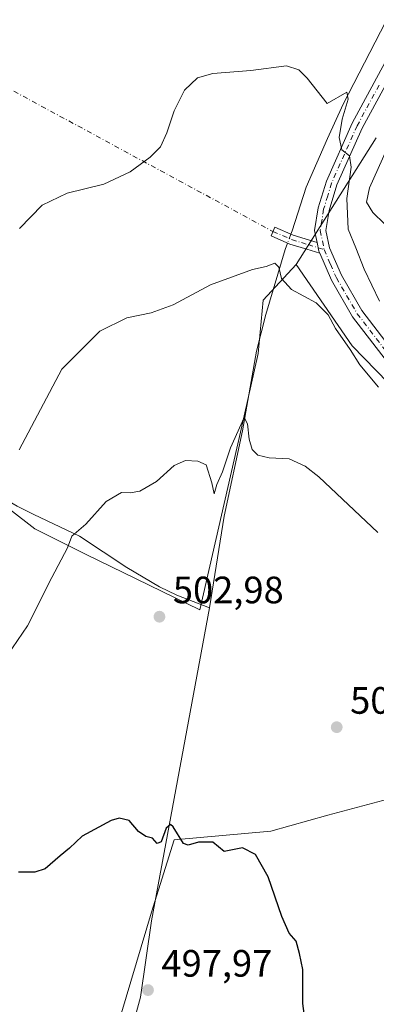
# Model space of a CAD drawing. Units: metres. Extents: x 587011 to 590453, y 4726666 to 4729023.
# Drawn here: x 588354 to 588448, y 4727538 to 4727797 of the extents above; entities that cross this region are included whole.
import ezdxf

# ---------------------------------------------------------------- set-up
doc = ezdxf.new("R2010")
doc.units = ezdxf.units.M
doc.header["$MEASUREMENT"] = 0
doc.linetypes.add('DGN Style 4', pattern=[2.6384748266838614, 1.318413404963828, -0.6592067024819142, 0.001648016756204785, -0.6592067024819142])
for name, color, linetype, lineweight in [('Camino Cxs', 7, 'Continuous', 0), ('Camino eje', 30, 'DGN Style 4', 13), ('Camino eje virtual', 6, 'DGN Style 4', 0), ('Corriente natural lineal', 142, 'Continuous', 13), ('Corriente natural lineal oculto', 9, 'DGN Style 4', 13), ('Cultivos herbáceos CxS', 92, 'Continuous', 0), ('Cultivos leñosos CxS', 92, 'Continuous', 0), ('Curva de nivel maestra', 30, 'Continuous', 30), ('Curva de nivel normal', 30, 'Continuous', 0), ('Matorral CxS', 135, 'Continuous', 0), ('Núcleo urbano CxS', 7, 'Continuous', 0), ('Punto de cota en terreno', 7, 'Continuous', 0), ('Rótulo de punto de cota en terreno', 7, 'Continuous', 0)]:
    doc.layers.add(name, color=color, linetype=linetype, lineweight=lineweight)
doc.styles.add('Style-Arial', font='txt')

# ---------------------------------------------------------------- blocks, each defined once
blk = doc.blocks.new('*U15')
at = {"layer": 'Cultivos herbáceos CxS', "color": 92, "linetype": 'Continuous', "lineweight": 0}
for points in [[(588379.7034999998, 4727530.8553, 496.4732999999979), (588389.0499, 4727562.2313, 499.1315000000032), (588395.0148, 4727581.317700001, 499.9995000000054), (588420.4265000002, 4727583.593499999, 500.2823000000063), (588435.4634999996, 4727587.7349, 500.814400000003), (588453.8293000003, 4727592.6555, 501.6138000000064)], [(588448.1753000002, 4727765.698899999, 517.4119000000064), (588427.1048999997, 4727732.463300001, 511.290599999993), (588418.4259000003, 4727723.1173, 509.6214999999939), (588417.0906999996, 4727709.0977, 507.6628000000055), (588412.4175000004, 4727688.4033, 505.7636000000057), (588401.7355000004, 4727641.673900001, 503.735400000005), (588371.6945000002, 4727656.360099999, 504.8831000000064), (588358.3432999998, 4727663.0363, 507.0979999999981), (588351.7122999998, 4727668.1941, 508.8132999999943), (588346.3271000005, 4727672.3825, 510.7712999999931), (588338.3163000002, 4727681.061100001, 514.557799999995), (588338.3167000003, 4727696.4155, 516.3459000000003), (588340.9868000001, 4727709.098900001, 516.8013000000064), (588345.3152999999, 4727784.4583, 518.6616999999969), (588347.1073000003, 4727806.849500001, 522.5494000000035)]]:
    blk.add_polyline3d(points, dxfattribs=at)
blk = doc.blocks.new('5PATER')
at = {"layer": 'Núcleo urbano CxS', "linetype": 'Continuous', "lineweight": 0}
h = blk.add_hatch(color=51, dxfattribs=at)
edge = h.paths.add_edge_path()
edge.add_ellipse((0, 0), major_axis=(-0.1095731443231308, -0.1110710700762829), ratio=0.9994222409660322, start_angle=0, end_angle=360)

msp = doc.modelspace()

# ---------------------------------------------------------------- linework, layer by layer
at = {"layer": 'Camino Cxs', "color": 7, "linetype": 'Continuous', "lineweight": 0, "extrusion": (-0.1915485755548068, -0.08278809700841956, 0.9779853138962001), "elevation": -503612.4746975256, "flags": 128}
msp.add_lwpolyline([(-4106297.019918294, 2362723.342095925), (-4106294.67357139, 2362722.858565968), (-4106294.130815137, 2362722.85808675)], dxfattribs=at)
msp.add_lwpolyline([(-4106297.019918294, 2362723.342095925), (-4106294.67357139, 2362722.858565968), (-4106294.130815137, 2362722.85808675)], dxfattribs=at)
at = {"layer": 'Camino Cxs', "color": 7, "linetype": 'Continuous', "lineweight": 0}
for points in [[(588452.6201, 4727704.850099999, 512.908500000005), (588441.9501, 4727718.720100001, 512.8274999999994), (588436.3701, 4727728.300100001, 512.6255999999995), (588433.2949999999, 4727735.431700001, 512.5887999999978), (588433.0800999999, 4727735.9301, 512.5889000000025), (588432.5833000002, 4727738.271500001, 512.6897999999928), (588431.9301000005, 4727741.350099999, 512.8595999999961), (588432.9001000002, 4727747.3201, 513.6797999999981), (588435.0401, 4727754.370100001, 514.1999000000069), (588441.8300999999, 4727769.5701, 515.8613000000041), (588453.4200999998, 4727790.940099999, 517.854800000001)], [(588432.5833000002, 4727738.271500001, 512.6897999999928), (588431.9301000005, 4727741.350099999, 512.8595999999961), (588432.9001000002, 4727747.3201, 513.6797999999981), (588435.0401, 4727754.370100001, 514.1999000000069), (588441.8300999999, 4727769.5701, 515.8613000000041), (588453.4200999998, 4727790.940099999, 517.854800000001)], [(588455.9801000003, 4727789.540100001, 518.5054999999993), (588444.4401000004, 4727768.280099999, 516.6535000000003), (588437.7801000001, 4727753.350099999, 514.7651999999945), (588435.7401000002, 4727746.6601, 514.2768000000069), (588434.9001000002, 4727741.420100001, 513.6352999999945), (588435.8601000002, 4727736.8201, 513.1753000000026), (588438.9801000003, 4727729.620100001, 513.5369999999966), (588444.3701, 4727720.350099999, 513.5108999999939), (588454.7401000002, 4727706.870100001, 513.6287000000011)], [(588455.9801000003, 4727789.540100001, 518.5054999999993), (588444.4401000004, 4727768.280099999, 516.6535000000003), (588437.7801000001, 4727753.350099999, 514.7651999999945), (588435.7401000002, 4727746.6601, 514.2768000000069), (588434.9001000002, 4727741.420100001, 513.6352999999945), (588435.8601000002, 4727736.8201, 513.1753000000026), (588438.9801000003, 4727729.620100001, 513.5369999999966), (588444.3701, 4727720.350099999, 513.5108999999939), (588454.7401000002, 4727706.870100001, 513.6287000000011)], [(588433.2949999999, 4727735.431700001, 512.5887999999978), (588429.8853000002, 4727736.493100001, 512.1573000000062), (588425.4559000004, 4727737.835300001, 511.5911000000052), (588420.4956999999, 4727739.9803, 511.0400999999983), (588421.4879000001, 4727742.274900001, 511.1217000000034), (588426.3173000002, 4727740.1865, 511.804099999994), (588430.6193000004, 4727738.882900001, 512.4423999999999), (588432.5833000002, 4727738.271500001, 512.6897999999928)], [(588452.6201, 4727704.850099999, 512.908500000005), (588441.9501, 4727718.720100001, 512.8274999999994), (588436.3701, 4727728.300100001, 512.6255999999995), (588433.2949999999, 4727735.431700001, 512.5887999999978)]]:
    msp.add_polyline3d(points, dxfattribs=at)
msp.add_polyline3d([(588432.5833000002, 4727738.271500001, 512.6897999999928), (588433.0800999999, 4727735.9301, 512.5889000000025), (588433.2949999999, 4727735.431700001, 512.5887999999978), (588429.8853000002, 4727736.493100001, 512.1573000000062), (588425.4559000004, 4727737.835300001, 511.5911000000052), (588420.4956999999, 4727739.9803, 511.0400999999983), (588421.4879000001, 4727742.274900001, 511.1217000000034), (588426.3173000002, 4727740.1865, 511.804099999994), (588430.6193000004, 4727738.882900001, 512.4423999999999)], close=True, dxfattribs=at)
at = {"layer": 'Camino eje', "color": 30, "linetype": 'DGN Style 4', "lineweight": 13}
for points in [[(588448.9301000005, 4727779.610099999, 517.4790999999968), (588443.1350999996, 4727768.925100001, 516.1815999999963), (588439.8051000005, 4727761.460100001, 515.4722000000038), (588436.4101, 4727753.860099999, 514.4228000000003), (588435.3901000004, 4727750.515100001, 514.2639000000054), (588434.3201000001, 4727746.9901, 513.9706000000006), (588433.9001000002, 4727744.370100001, 513.6518999999971), (588433.4151, 4727741.3851, 513.2186999999976), (588433.9901000002, 4727738.675100001, 513.0328000000009), (588434.4700999996, 4727736.3751, 512.8785999999964)], [(588420.9918999998, 4727741.127499999, 511.0907000000007), (588425.8866999998, 4727739.0109, 511.6937999999937), (588430.2522999998, 4727737.687899999, 512.3028999999951), (588434.4700999996, 4727736.3751, 512.8785999999964)], [(588434.4700999996, 4727736.3751, 512.8785999999964), (588436.1151000002, 4727732.5601, 512.821299999996), (588437.6750999996, 4727728.960100001, 512.9131999999954), (588440.3701, 4727724.325099999, 513.3625999999931), (588443.1601, 4727719.5351, 513.0127000000066), (588453.6801000005, 4727705.860099999, 513.230899999995)]]:
    msp.add_polyline3d(points, dxfattribs=at)
at = {"layer": 'Camino eje virtual', "color": 6, "linetype": 'DGN Style 4', "lineweight": 0, "extrusion": (0.0734314514445064, -0.03972638803444023, 0.996508723510482), "elevation": -144098.1647207587, "flags": 128}
msp.add_lwpolyline([(4438213.898622058, 1726144.567715285), (4438213.898622057, 1726055.851523744)], dxfattribs=at)
at = {"layer": 'Corriente natural lineal', "color": 142, "linetype": 'Continuous', "lineweight": 13}
for points in [[(588421.4654000001, 4727933.166200001, 521.7850000000036), (588418.2428000001, 4727932.7159, 521.4896000000008), (588432.9001000002, 4727909.6501, 520.726800000004), (588438.5000999998, 4727901.370100001, 520.5034000000014), (588450.4700999996, 4727885.340100001, 520.3181000000042), (588466.8501000004, 4727864.050100001, 519.7459999999992), (588469.5500999996, 4727859.780099999, 519.5890999999974), (588471.2200999996, 4727856.2501, 519.4591999999975), (588472.9200999998, 4727851.4301, 519.3202000000019), (588473.6401000004, 4727846.590100001, 519.0969999999943), (588473.4001000002, 4727841.090100001, 518.7560999999987), (588472.4901000002, 4727836.870100001, 518.4946999999956), (588470.5201000003, 4727832.2501, 518.651199999993), (588466.2301000003, 4727823.840100001, 518.2133999999933), (588452.0601000004, 4727799.050100001, 516.9106999999931), (588439.5000999998, 4727774.610099999, 515.2618999999977), (588435.3000999996, 4727765.590100001, 514.2614999999934), (588429.7301000003, 4727752.8201, 512.6321000000025), (588426.0601000004, 4727741.280099999, 511.4189999999944), (588425.7370999996, 4727740.4374, 511.381899999993)], [(588342.8371000001, 4727780.5723, 518.6757999999973), (588342.5201000003, 4727776.7301, 518.6603000000032), (588342.9700999996, 4727768.6601, 519.2272999999988), (588342.7801000001, 4727766.140100001, 519.2464999999938), (588342.1101000002, 4727761.210100001, 518.8828999999969), (588339.9901000002, 4727751.800100001, 518.815300000002), (588339.4600999998, 4727723.340100001, 518.0733000000037), (588340.0701000001, 4727715.720100001, 517.530700000003), (588339.9801000003, 4727710.7401, 517.4456999999966), (588336.4001000002, 4727690.960100001, 516.1094000000012), (588336.4501, 4727687.4101, 515.7486000000063), (588337.1300999997, 4727685.1601, 515.2311000000045), (588339.0000999998, 4727681.2401, 514.3478000000032), (588341.4600999998, 4727677.140100001, 513.1214999999938), (588342.7801000001, 4727675.7401, 512.4860999999946), (588346.7001, 4727673.020099999, 510.7213999999949), (588353.7200999996, 4727668.960100001, 508.4713000000047), (588358.1101000002, 4727666.7301, 507.2872000000062), (588370.1601, 4727661.090100001, 505.2532000000065), (588382.5701000001, 4727652.870100001, 504.3767999999982), (588391.1700999998, 4727647.7601, 504.0228000000062), (588395.6901000004, 4727645.600099999, 503.867499999993), (588404.3101000004, 4727642.2301, 503.6463999999978)], [(588424.8399, 4727738.101700001, 511.242499999993), (588424.1901000004, 4727736.4101, 511.0671000000002), (588419.1300999997, 4727719.290100001, 509.0927999999985), (588416.7100999998, 4727709.670100001, 507.758799999996), (588412.9600999998, 4727688.710100001, 505.7844000000041), (588408.1300999997, 4727666.3301, 504.3847999999998), (588404.3101000004, 4727642.2301, 503.6463999999978)], [(588404.3101000004, 4727642.2301, 503.6463999999978), (588389.0701000001, 4727559.9901, 499.0963999999949), (588386.1401000004, 4727539.9001, 497.7082999999984), (588382.2600999996, 4727525.450099999, 496.4731000000029), (588378.4501, 4727514.2401, 495.4667999999947), (588372.2401000002, 4727497.9801, 494.1100000000006), (588367.3400999998, 4727480.120100001, 492.383600000001), (588363.8201000001, 4727470.850099999, 491.3892000000051), (588360.2500999998, 4727464.030099999, 490.8613999999943), (588357.4401000004, 4727459.9301, 490.4382999999943), (588353.1700999998, 4727455.0101, 489.3840000000055), (588348.4200999998, 4727448.800100001, 487.1996000000072), (588344.9901000002, 4727445.120100001, 486.0534000000043)]]:
    msp.add_polyline3d(points, dxfattribs=at)
at = {"layer": 'Corriente natural lineal oculto', "color": 9, "linetype": 'DGN Style 4', "lineweight": 13, "extrusion": (-0.01994677344228236, -0.05192786306139308, 0.9984516128822265), "elevation": -256728.0628058058, "flags": 128}
msp.add_lwpolyline([(-1145978.322997734, 4617206.854582924), (-1145978.322997733, 4617204.34861112)], dxfattribs=at)
at = {"layer": 'Cultivos herbáceos CxS', "color": 92, "linetype": 'Continuous', "lineweight": 0, "extrusion": (-0.08229904246265901, -0.1298151936121037, 0.9881168367744685), "elevation": -661653.2775115178, "flags": 128}
msp.add_lwpolyline([(-2034428.321250834, 4256918.647622379), (-2034428.321250834, 4256878.822540118)], dxfattribs=at)
at = {"layer": 'Cultivos herbáceos CxS', "color": 92, "linetype": 'Continuous', "lineweight": 0}
for points in [[(588351.7122999998, 4727668.1941, 508.8132999999943), (588358.3432999998, 4727663.0363, 507.0979999999981), (588371.6945000002, 4727656.360099999, 504.8831000000064), (588401.7355000004, 4727641.673900001, 503.735400000005), (588412.4175000004, 4727688.4033, 505.7636000000057), (588417.0906999996, 4727709.0977, 507.6628000000055), (588418.4259000003, 4727723.1173, 509.6214999999939), (588427.1048999997, 4727732.463300001, 511.290599999993)], [(588274.1951000001, 4727489.523499999, 501.0071999999927), (588284.2392999995, 4727483.458699999, 497.3438000000024), (588313.6123000003, 4727464.7663, 488.5314999999973), (588328.2988, 4727450.079299999, 486.641499999998), (588337.6447000002, 4727440.732899999, 485.825800000006), (588357.6719000004, 4727440.065099999, 488.3371999999945), (588379.0351999998, 4727442.735500001, 492.9187999999995), (588401.0648999996, 4727450.7457, 494.3372999999993), (588386.3781000003, 4727471.4409, 494.0350000000035), (588373.0270999996, 4727490.800899999, 493.8794999999955), (588374.3623000003, 4727504.8201, 494.6733999999997), (588379.7034999998, 4727530.8553, 496.4732999999979), (588389.0499, 4727562.2313, 499.1315000000032), (588395.0148, 4727581.317700001, 499.9995000000054), (588420.4265000002, 4727583.593499999, 500.2823000000063), (588435.4634999996, 4727587.7349, 500.814400000003), (588453.8293000003, 4727592.6555, 501.6138000000064), (588458.4785000002, 4727608.293299999, 502.2286000000022), (588467.1582000004, 4727650.350500001, 505.595100000006), (588476.1722999997, 4727681.6843, 512.6211000000039)]]:
    msp.add_polyline3d(points, dxfattribs=at)
at = {"layer": 'Cultivos leñosos CxS', "color": 92, "linetype": 'Continuous', "lineweight": 0}
for points in [[(588308.8409000002, 4727529.2623, 503.7482000000019), (588311.5277000006, 4727541.082900001, 505.1147999999957), (588310.4533000002, 4727550.7543, 506.1184999999969), (588313.6772999996, 4727567.410499999, 506.1695999999939), (588303.4688999997, 4727586.753500001, 510.4826999999932), (588328.9691000005, 4727604.9573, 505.4089999999997), (588341.6536999998, 4727623.649499999, 506.3083999999944), (588343.6562999999, 4727643.6765, 509.6616999999969), (588351.7122999998, 4727668.1941, 508.8132999999943), (588358.3432999998, 4727663.0363, 507.0979999999981), (588371.6945000002, 4727656.360099999, 504.8831000000064), (588401.7355000004, 4727641.673900001, 503.735400000005), (588412.4175000004, 4727688.4033, 505.7636000000057), (588417.0906999996, 4727709.0977, 507.6628000000055), (588418.4259000003, 4727723.1173, 509.6214999999939), (588427.1048999997, 4727732.463300001, 511.290599999993), (588441.7911, 4727711.100500001, 511.0896000000066), (588467.1584999999, 4727685.0647, 511.5611000000063)], [(588351.7122999998, 4727668.1941, 508.8132999999943), (588358.3432999998, 4727663.0363, 507.0979999999981), (588371.6945000002, 4727656.360099999, 504.8831000000064), (588401.7355000004, 4727641.673900001, 503.735400000005), (588412.4175000004, 4727688.4033, 505.7636000000057), (588417.0906999996, 4727709.0977, 507.6628000000055), (588418.4259000003, 4727723.1173, 509.6214999999939), (588427.1048999997, 4727732.463300001, 511.290599999993)], [(588427.1048999997, 4727732.463300001, 511.290599999993), (588441.7911, 4727711.100500001, 511.0896000000066), (588467.1584999999, 4727685.0647, 511.5611000000063), (588476.1722999997, 4727681.6843, 512.6211000000039)], [(588274.1951000001, 4727489.523499999, 501.0071999999927), (588284.2392999995, 4727483.458699999, 497.3438000000024), (588313.6123000003, 4727464.7663, 488.5314999999973), (588328.2988, 4727450.079299999, 486.641499999998), (588337.6447000002, 4727440.732899999, 485.825800000006), (588357.6719000004, 4727440.065099999, 488.3371999999945), (588379.0351999998, 4727442.735500001, 492.9187999999995), (588401.0648999996, 4727450.7457, 494.3372999999993), (588386.3781000003, 4727471.4409, 494.0350000000035), (588373.0270999996, 4727490.800899999, 493.8794999999955), (588374.3623000003, 4727504.8201, 494.6733999999997), (588379.7034999998, 4727530.8553, 496.4732999999979), (588389.0499, 4727562.2313, 499.1315000000032), (588395.0148, 4727581.317700001, 499.9995000000054), (588420.4265000002, 4727583.593499999, 500.2823000000063), (588435.4634999996, 4727587.7349, 500.814400000003), (588453.8293000003, 4727592.6555, 501.6138000000064), (588458.4785000002, 4727608.293299999, 502.2286000000022), (588467.1582000004, 4727650.350500001, 505.595100000006), (588476.1722999997, 4727681.6843, 512.6211000000039)], [(588453.8293000003, 4727592.6555, 501.6138000000064), (588435.4634999996, 4727587.7349, 500.814400000003), (588420.4265000002, 4727583.593499999, 500.2823000000063), (588395.0148, 4727581.317700001, 499.9995000000054), (588389.0499, 4727562.2313, 499.1315000000032), (588379.7034999998, 4727530.8553, 496.4732999999979)]]:
    msp.add_polyline3d(points, dxfattribs=at)
at = {"layer": 'Curva de nivel maestra', "color": 30, "linetype": 'Continuous', "lineweight": 30, "elevation": 500, "flags": 128}
msp.add_lwpolyline([(588429.8399999999, 4727531.1601), (588428.8200000003, 4727538.2401), (588428.8600000005, 4727547.170100001), (588427.9500000002, 4727551.450099999), (588427.1399999997, 4727554.640100001), (588425.2800000003, 4727556.780099999), (588423.3099999996, 4727561.1501), (588419.7400000002, 4727571.5801), (588416.3799999999, 4727577.390100001), (588412.9600000001, 4727579.1801), (588408.1600000003, 4727578.2501), (588405.1600000003, 4727580.6501), (588401.4400000004, 4727580.690099999), (588398.7000000002, 4727579.920100001), (588397.4699999997, 4727580.3101), (588394.7599999999, 4727584.700099999), (588394.0800000001, 4727585.300100001), (588392.9299999997, 4727584.3201), (588391.5599999996, 4727580.720100001), (588390.5099999999, 4727580.340100001), (588389.3300000001, 4727581.7501), (588387.54, 4727582.140100001), (588385.6799999997, 4727583.4801), (588383.2000000002, 4727586.390100001), (588380.5199999996, 4727586.940099999), (588378.4900000002, 4727586.4001), (588370.8200000003, 4727582.280099999), (588367.4900000002, 4727579.050100001), (588365, 4727577.050100001), (588361.1100000005, 4727573.700099999), (588358.3799999999, 4727572.800100001), (588354.0999999996, 4727572.780099999)], dxfattribs=at)
at = {"layer": 'Curva de nivel normal', "color": 30, "linetype": 'Continuous', "lineweight": 0, "flags": 128}
for points, elevation in [([(588354.3200000003, 4727741.9301), (588360.3499999996, 4727748.0801), (588366.8899999997, 4727751.2301), (588376.54, 4727753.610099999), (588383.4600000001, 4727756.8201), (588388.6900000004, 4727760.620100001), (588391.3899999997, 4727763.4001), (588393.1299999999, 4727767.0701), (588395.04, 4727772.860099999), (588397.7300000004, 4727778.3101), (588401.1600000003, 4727781.540100001), (588405.1600000003, 4727782.620100001), (588415.1600000003, 4727783.450099999), (588424.5700000003, 4727784.690099999), (588427.79, 4727783.5801), (588430.0199999996, 4727781.420100001), (588435.2800000003, 4727774.7501), (588440.3899999997, 4727777.7601), (588440.7800000003, 4727775.920100001), (588439.1900000004, 4727770.6601), (588438.3700000001, 4727765.840100001), (588439.1200000001, 4727762.600099999), (588441.0999999996, 4727760.9801), (588441.5499999998, 4727758.040100001), (588440.4400000004, 4727749.7601), (588440.7599999999, 4727741.7301), (588442.75, 4727736.8101), (588444.9800000004, 4727731.2401), (588448.9800000004, 4727722.800100001)], 515), ([(588450.9000000004, 4727762.7401), (588446.3499999996, 4727752.620100001), (588445.6200000001, 4727748.800100001), (588447.2599999999, 4727746.1601), (588450.3399999999, 4727743.130100001)], 520), ([(588354.2199999997, 4727683.7601), (588365.4400000004, 4727704.970100001), (588375.5, 4727714.9001), (588382.5899999999, 4727718.4101), (588389, 4727719.720100001), (588394.7199999997, 4727721.8201), (588404.5800000001, 4727727.090100001), (588415.5999999996, 4727731.170100001), (588419.1900000004, 4727731.940099999), (588421.5, 4727732.780099999), (588422.5800000001, 4727731.7301), (588423.2599999999, 4727728.7401), (588425.8499999996, 4727725.870100001), (588432.3799999999, 4727722.380100001), (588435.5, 4727719.200099999), (588437.4500000002, 4727715.600099999), (588441.2599999999, 4727710.0801), (588443.8099999996, 4727706.120100001), (588448.7699999996, 4727700.210100001)], 510), ([(588347.1699999999, 4727623.9801), (588356.4100000003, 4727637.4901), (588362.8700000001, 4727650.170100001), (588367, 4727657.9801), (588368.1200000001, 4727661.040100001), (588371.7999999998, 4727664.2301), (588377.1600000003, 4727670.1501), (588381.1600000003, 4727672.550100001), (588383.4900000002, 4727672.420100001), (588385.9600000001, 4727672.870100001), (588390.3600000005, 4727675.460100001), (588395, 4727679.600099999), (588397.9900000002, 4727680.970100001), (588401.2000000002, 4727680.7601), (588403.4400000004, 4727679.850099999), (588404.9400000004, 4727675.0701), (588405.54, 4727672.1801), (588406.2599999999, 4727674.620100001), (588407.6900000004, 4727677.970100001), (588409.8200000003, 4727684.300100001), (588413.4199999999, 4727692.280099999), (588414.3399999999, 4727690.5801), (588414.7699999996, 4727686.540100001), (588415.5599999996, 4727683.860099999), (588416.9800000004, 4727682.340100001), (588420.0300000003, 4727681.6801), (588425.29, 4727681.4001), (588429.4900000002, 4727679.5001), (588433.0199999996, 4727676.630100001), (588448.5899999999, 4727662.0801)], 505)]:
    msp.add_lwpolyline(points, dxfattribs=dict(at, elevation=elevation))
at = {"layer": 'Matorral CxS', "color": 135, "linetype": 'Continuous', "lineweight": 0, "extrusion": (-0.08229904246265901, -0.1298151936121037, 0.9881168367744685), "elevation": -661653.2775115178, "flags": 128}
msp.add_lwpolyline([(-2034428.321250834, 4256918.647622379), (-2034428.321250834, 4256878.822540118)], dxfattribs=at)
at = {"layer": 'Matorral CxS', "color": 135, "linetype": 'Continuous', "lineweight": 0}
for points in [[(588467.1584999999, 4727685.0647, 511.5611000000063), (588441.7911, 4727711.100500001, 511.0896000000066), (588427.1048999997, 4727732.463300001, 511.290599999993), (588448.1753000002, 4727765.698899999, 517.4119000000064)], [(588427.1048999997, 4727732.463300001, 511.290599999993), (588441.7911, 4727711.100500001, 511.0896000000066), (588467.1584999999, 4727685.0647, 511.5611000000063), (588476.1722999997, 4727681.6843, 512.6211000000039)]]:
    msp.add_polyline3d(points, dxfattribs=at)

# ---------------------------------------------------------------- block references
at = {"layer": 'Cultivos herbáceos CxS', "color": 92, "linetype": 'Continuous', "lineweight": 0}
msp.add_blockref('*U15', (0, 0), dxfattribs=at)
at = {"layer": 'Punto de cota en terreno', "color": 7, "linetype": 'Continuous', "lineweight": 0, "xscale": 10, "yscale": 10, "zscale": 10}
for p in [(588391.1500000004, 4727639.91, 502.9799999999959), (588437.7599999999, 4727610.880000001, 501.5200000000041), (588388.1399999997, 4727541.800000001, 497.9700000000012)]:
    msp.add_blockref('5PATER', p, dxfattribs=at)

# ---------------------------------------------------------------- texts
at = {"layer": 'Rótulo de punto de cota en terreno', "color": 7, "linetype": 'Continuous', "lineweight": 0, "style": 'Style-Arial'}
for s, p in [('502,98', (588394.6777999997, 4727643.437799999)), ('501,52', (588441.2878000002, 4727614.4078)), ('497,97', (588391.6677999999, 4727545.3278))]:
    msp.add_text(s, height=7.000000000000002, dxfattribs=at).set_placement(p)

doc.saveas('drawing.dxf')
